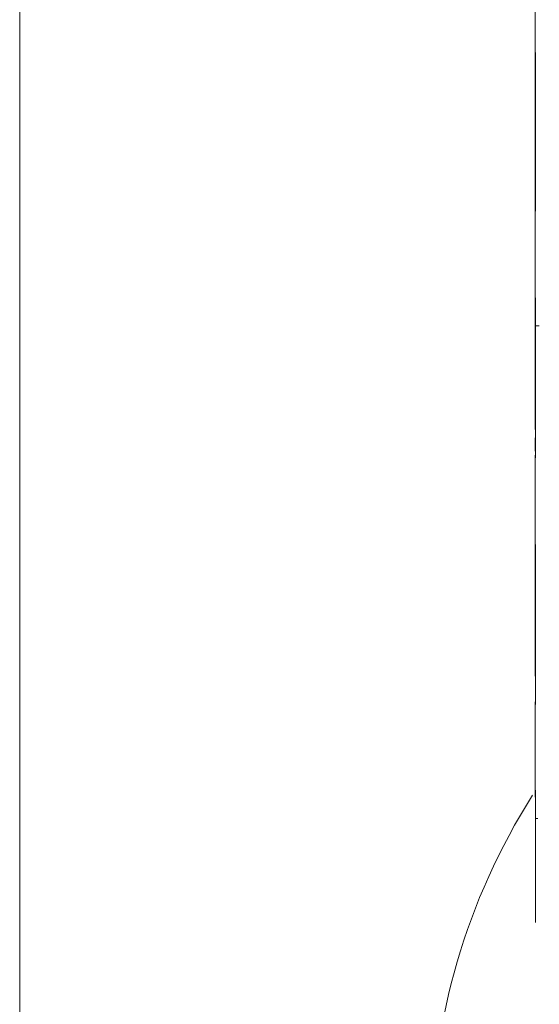
# Model space of a CAD drawing. Units: millimetres. Extents: x 97 to 748, y 43 to 569.
# Drawn here: x 97 to 105, y 303 to 319 of the extents above; entities that cross this region are included whole.
import ezdxf

# ---------------------------------------------------------------- set-up
doc = ezdxf.new("R2010")
doc.units = ezdxf.units.MM
doc.layers.add('1', color=7, linetype='Continuous', true_color=0xffffff)

msp = doc.modelspace()

# ---------------------------------------------------------------- linework, layer by layer
at = {"layer": '1', "color": 203, "linetype": 'Continuous', "lineweight": 18}
msp.add_line((97.048, 276.778), (97.048, 349.956), dxfattribs=at)
at = {"layer": '1', "color": 155, "linetype": 'Continuous', "lineweight": 18}
for p, q in [((104.998, 319.322), (104.998, 318.337)), ((104.998, 317.603), (104.998, 316.254)), ((104.998, 315.516), (104.998, 314.543)), ((104.998, 313.803), (104.998, 312.454)), ((104.998, 312.203), (104.998, 311.997)), ((104.998, 311.711), (104.998, 310.748)), ((104.998, 310.004), (104.998, 308.655)), ((104.998, 307.906), (104.998, 306.953))]:
    msp.add_line(p, q, dxfattribs=at)
msp.add_arc((113.398, 301.328), 10, 147.5833, 211.7815, dxfattribs=at)
for points, degree in [([(104.998, 319.322), (104.998, 318.993), (104.998, 318.665), (104.998, 318.337)], 3), ([(104.998, 317.729), (104.998, 317.195), (104.998, 316.662), (104.998, 316.129)], 3), ([(104.998, 316.129), (104.998, 317.729)], 1), ([(105.004, 316.129), (105.004, 316.662), (105.004, 317.195), (105.004, 317.729)], 3), ([(105.004, 317.729), (105.004, 317.195), (105.004, 316.662), (105.004, 316.129)], 3), ([(104.998, 315.516), (104.998, 315.192), (104.998, 314.867), (104.998, 314.543)], 3), ([(104.998, 313.929), (104.998, 313.395), (104.998, 312.862), (104.998, 312.329)], 3), ([(104.998, 312.329), (104.998, 313.929)], 1), ([(105.004, 312.329), (105.004, 312.862), (105.004, 313.395), (105.004, 313.929)], 3), ([(105.004, 313.929), (105.004, 313.395), (105.004, 312.862), (105.004, 312.329)], 3), ([(104.998, 311.711), (104.998, 311.39), (104.998, 311.069), (104.998, 310.748)], 3), ([(104.998, 310.129), (104.998, 309.595), (104.998, 309.062), (104.998, 308.529)], 3), ([(104.998, 308.529), (104.998, 310.129)], 1), ([(105.004, 308.529), (105.004, 309.062), (105.004, 309.595), (105.004, 310.129)], 3), ([(105.004, 310.129), (105.004, 309.595), (105.004, 309.062), (105.004, 308.529)], 3), ([(104.998, 307.906), (104.998, 307.588), (104.998, 307.271), (104.998, 306.953)], 3), ([(105.004, 306.329), (105.002, 306.329), (105.014, 306.329), (105.037, 306.329)], 3), ([(105.004, 304.729), (105.004, 305.262), (105.004, 305.795), (105.004, 306.329)], 3), ([(105.004, 306.329), (105.004, 305.795), (105.004, 305.262), (105.004, 304.729)], 3)]:
    msp.add_open_spline(points, degree=degree, dxfattribs=at)
for points, degree, knots in [([(105.004, 317.729), (105.004, 317.784), (105.003, 317.84), (105.002, 317.949), (105.002, 318.002), (105, 318.105), (104.999, 318.155), (104.998, 318.25), (104.998, 318.296), (104.998, 318.337)], 3, [0, 0, 0, 0, 0.25, 0.25, 0.5, 0.5, 0.75, 0.75, 1, 1, 1, 1]), ([(104.998, 318.337), (104.998, 318.333), (104.998, 318.326), (104.998, 318.314), (104.998, 318.303), (104.998, 318.291), (104.998, 318.279), (104.998, 318.268), (104.998, 318.256), (104.998, 318.244), (104.998, 318.232), (104.999, 318.22), (104.999, 318.207), (104.999, 318.195), (104.999, 318.183), (104.999, 318.17), (104.999, 318.158), (105, 318.145), (105, 318.132), (105, 318.12), (105, 318.107), (105, 318.094), (105.001, 318.081), (105.001, 318.068), (105.001, 318.054), (105.001, 318.041), (105.001, 318.028), (105.002, 318.014), (105.002, 318.001), (105.002, 317.987), (105.002, 317.974), (105.002, 317.96), (105.002, 317.946), (105.003, 317.932), (105.003, 317.918), (105.003, 317.904), (105.003, 317.89), (105.003, 317.876), (105.003, 317.861), (105.003, 317.847), (105.003, 317.832), (105.003, 317.818), (105.003, 317.803), (105.003, 317.788), (105.004, 317.774), (105.004, 317.759), (105.004, 317.744), (105.004, 317.734), (105.004, 317.729)], 3, [0, 0, 0, 0, 0.022979, 0.045821, 0.068532, 0.091117, 0.11358, 0.135927, 0.158163, 0.180293, 0.202322, 0.224257, 0.246102, 0.267863, 0.289546, 0.311156, 0.3327, 0.354182, 0.37561, 0.396988, 0.418322, 0.43962, 0.460886, 0.482127, 0.503348, 0.524557, 0.545759, 0.566959, 0.588165, 0.609382, 0.630616, 0.651874, 0.673161, 0.694484, 0.715848, 0.737259, 0.758724, 0.780249, 0.801838, 0.823498, 0.845234, 0.867053, 0.88896, 0.910959, 0.933058, 0.955261, 0.977573, 1, 1, 1, 1]), ([(104.998, 318.2), (104.998, 318.163), (104.998, 318.074), (104.998, 317.919), (104.998, 317.797), (104.998, 317.732), (104.998, 317.729)], 3, [0, 0, 0, 0, 0.263883, 0.603917, 0.982057, 1, 1, 1, 1]), ([(104.998, 315.516), (104.998, 315.558), (104.998, 315.604), (104.999, 315.699), (105, 315.75), (105.002, 315.854), (105.002, 315.907), (105.003, 316.017), (105.004, 316.073), (105.004, 316.129)], 3, [0, 0, 0, 0, 0.25, 0.25, 0.5, 0.5, 0.75, 0.75, 1, 1, 1, 1]), ([(104.998, 315.685), (104.998, 315.735), (104.998, 315.866), (104.998, 315.994), (104.998, 316.083), (104.998, 316.129)], 2, [0, 0, 0, 0.249812, 0.624906, 0.812453, 1, 1, 1]), ([(105.004, 316.129), (105.004, 316.124), (105.004, 316.114), (105.004, 316.099), (105.004, 316.084), (105.004, 316.069), (105.004, 316.054), (105.003, 316.039), (105.003, 316.024), (105.003, 316.01), (105.003, 315.995), (105.003, 315.981), (105.003, 315.967), (105.003, 315.952), (105.003, 315.938), (105.003, 315.924), (105.002, 315.91), (105.002, 315.896), (105.002, 315.882), (105.002, 315.868), (105.002, 315.855), (105.002, 315.841), (105.001, 315.828), (105.001, 315.814), (105.001, 315.801), (105.001, 315.788), (105.001, 315.774), (105, 315.761), (105, 315.748), (105, 315.735), (105, 315.722), (105, 315.71), (105, 315.697), (104.999, 315.684), (104.999, 315.672), (104.999, 315.659), (104.999, 315.647), (104.999, 315.635), (104.998, 315.622), (104.998, 315.61), (104.998, 315.598), (104.998, 315.586), (104.998, 315.574), (104.998, 315.563), (104.998, 315.551), (104.998, 315.539), (104.998, 315.528), (104.998, 315.52), (104.998, 315.516)], 3, [0, 0, 0, 0, 0.022441, 0.044766, 0.066981, 0.089089, 0.111097, 0.133011, 0.154836, 0.176577, 0.19824, 0.219832, 0.241357, 0.262822, 0.284233, 0.305596, 0.326916, 0.3482, 0.369454, 0.390684, 0.411897, 0.433097, 0.454292, 0.475488, 0.49669, 0.517906, 0.53914, 0.5604, 0.581691, 0.60302, 0.624392, 0.645814, 0.667291, 0.68883, 0.710436, 0.732115, 0.753873, 0.775716, 0.797649, 0.819677, 0.841807, 0.864044, 0.886393, 0.908859, 0.931448, 0.954164, 0.977013, 1, 1, 1, 1]), ([(104.998, 315.409), (104.998, 315.421), (104.998, 315.433), (104.998, 315.468), (104.998, 315.492), (104.998, 315.516)], 3, [0, 0, 0, 0, 0.369431, 0.369431, 1, 1, 1, 1]), ([(105.004, 313.929), (105.004, 313.985), (105.003, 314.041), (105.002, 314.151), (105.002, 314.204), (105, 314.309), (104.999, 314.359), (104.998, 314.455), (104.998, 314.501), (104.998, 314.543)], 3, [0, 0, 0, 0, 0.25, 0.25, 0.5, 0.5, 0.75, 0.75, 1, 1, 1, 1]), ([(104.998, 314.543), (104.998, 314.539), (104.998, 314.531), (104.998, 314.52), (104.998, 314.508), (104.998, 314.496), (104.998, 314.484), (104.998, 314.472), (104.998, 314.46), (104.998, 314.448), (104.998, 314.436), (104.999, 314.424), (104.999, 314.412), (104.999, 314.399), (104.999, 314.387), (104.999, 314.374), (105, 314.362), (105, 314.349), (105, 314.336), (105, 314.323), (105, 314.31), (105.001, 314.297), (105.001, 314.284), (105.001, 314.271), (105.001, 314.257), (105.001, 314.244), (105.002, 314.231), (105.002, 314.217), (105.002, 314.203), (105.002, 314.19), (105.002, 314.176), (105.002, 314.162), (105.003, 314.148), (105.003, 314.134), (105.003, 314.12), (105.003, 314.106), (105.003, 314.091), (105.003, 314.077), (105.003, 314.063), (105.003, 314.048), (105.003, 314.033), (105.004, 314.019), (105.004, 314.004), (105.004, 313.989), (105.004, 313.974), (105.004, 313.959), (105.004, 313.944), (105.004, 313.934), (105.004, 313.929)], 3, [0, 0, 0, 0, 0.022989, 0.04584, 0.068559, 0.091149, 0.113618, 0.135968, 0.158206, 0.180338, 0.202368, 0.224302, 0.246146, 0.267904, 0.289584, 0.311191, 0.33273, 0.354208, 0.37563, 0.397002, 0.418331, 0.439622, 0.460881, 0.482116, 0.503331, 0.524533, 0.545728, 0.566923, 0.588122, 0.609334, 0.630563, 0.651816, 0.6731, 0.694419, 0.715781, 0.737191, 0.758655, 0.780179, 0.80177, 0.823432, 0.845172, 0.866996, 0.888908, 0.910915, 0.933023, 0.955236, 0.97756, 1, 1, 1, 1]), ([(104.998, 314.404), (104.998, 314.366), (104.998, 314.276), (104.998, 314.12), (104.998, 313.998), (104.998, 313.932), (104.998, 313.929)], 3, [0, 0, 0, 0, 0.26583, 0.604132, 0.980405, 1, 1, 1, 1]), ([(104.998, 311.711), (104.998, 311.753), (104.998, 311.799), (104.999, 311.895), (105, 311.946), (105.002, 312.051), (105.002, 312.105), (105.003, 312.216), (105.004, 312.272), (105.004, 312.329)], 3, [0, 0, 0, 0, 0.25, 0.25, 0.5, 0.5, 0.75, 0.75, 1, 1, 1, 1]), ([(105.004, 312.329), (105.004, 312.324), (105.004, 312.313), (105.004, 312.298), (105.004, 312.283), (105.004, 312.268), (105.004, 312.253), (105.004, 312.238), (105.004, 312.223), (105.003, 312.209), (105.003, 312.194), (105.003, 312.179), (105.003, 312.165), (105.003, 312.151), (105.003, 312.136), (105.003, 312.122), (105.003, 312.108), (105.002, 312.094), (105.002, 312.08), (105.002, 312.066), (105.002, 312.052), (105.002, 312.038), (105.002, 312.025), (105.001, 312.011), (105.001, 311.998), (105.001, 311.984), (105.001, 311.971), (105.001, 311.958), (105, 311.945), (105, 311.932), (105, 311.919), (105, 311.906), (105, 311.893), (104.999, 311.88), (104.999, 311.868), (104.999, 311.855), (104.999, 311.843), (104.999, 311.83), (104.999, 311.818), (104.998, 311.806), (104.998, 311.794), (104.998, 311.782), (104.998, 311.77), (104.998, 311.758), (104.998, 311.746), (104.998, 311.734), (104.998, 311.723), (104.998, 311.715), (104.998, 311.711)], 3, [0, 0, 0, 0, 0.022455, 0.044791, 0.067016, 0.089133, 0.111149, 0.133068, 0.154897, 0.176642, 0.198308, 0.2199, 0.241426, 0.26289, 0.284299, 0.30566, 0.326977, 0.348257, 0.369506, 0.390731, 0.411938, 0.433133, 0.454322, 0.475511, 0.496707, 0.517916, 0.539144, 0.560397, 0.581682, 0.603005, 0.624371, 0.645787, 0.66726, 0.688794, 0.710396, 0.732073, 0.753828, 0.77567, 0.797602, 0.819631, 0.841763, 0.864002, 0.886355, 0.908826, 0.931421, 0.954145, 0.977003, 1, 1, 1, 1]), ([(104.998, 311.6), (104.998, 311.613), (104.998, 311.627), (104.998, 311.663), (104.998, 311.687), (104.998, 311.711)], 3, [0, 0, 0, 0, 0.393616, 0.393616, 1, 1, 1, 1]), ([(105.004, 310.129), (105.004, 310.186), (105.004, 310.242), (105.003, 310.353), (105.002, 310.407), (105, 310.512), (104.999, 310.563), (104.998, 310.66), (104.998, 310.706), (104.998, 310.748)], 3, [0, 0, 0, 0, 0.25, 0.25, 0.5, 0.5, 0.75, 0.75, 1, 1, 1, 1]), ([(104.998, 310.748), (104.998, 310.744), (104.998, 310.736), (104.998, 310.725), (104.998, 310.713), (104.998, 310.701), (104.998, 310.689), (104.998, 310.677), (104.998, 310.665), (104.998, 310.653), (104.999, 310.641), (104.999, 310.628), (104.999, 310.616), (104.999, 310.604), (104.999, 310.591), (104.999, 310.578), (105, 310.566), (105, 310.553), (105, 310.54), (105, 310.527), (105, 310.514), (105.001, 310.501), (105.001, 310.487), (105.001, 310.474), (105.001, 310.461), (105.001, 310.447), (105.002, 310.434), (105.002, 310.42), (105.002, 310.406), (105.002, 310.392), (105.002, 310.378), (105.003, 310.364), (105.003, 310.35), (105.003, 310.336), (105.003, 310.322), (105.003, 310.307), (105.003, 310.293), (105.003, 310.279), (105.003, 310.264), (105.004, 310.249), (105.004, 310.234), (105.004, 310.22), (105.004, 310.205), (105.004, 310.19), (105.004, 310.175), (105.004, 310.159), (105.004, 310.144), (105.004, 310.134), (105.004, 310.129)], 3, [0, 0, 0, 0, 0.022999, 0.045858, 0.068584, 0.09118, 0.113653, 0.136007, 0.158247, 0.18038, 0.20241, 0.224343, 0.246185, 0.267941, 0.289618, 0.311221, 0.332755, 0.354228, 0.375644, 0.397011, 0.418333, 0.439618, 0.460871, 0.482099, 0.503308, 0.524503, 0.545692, 0.56688, 0.588074, 0.609281, 0.630505, 0.651754, 0.673033, 0.69435, 0.715709, 0.737118, 0.758581, 0.780106, 0.801698, 0.823363, 0.845107, 0.866936, 0.888855, 0.910869, 0.932986, 0.95521, 0.977546, 1, 1, 1, 1]), ([(104.998, 310.607), (104.998, 310.569), (104.998, 310.478), (104.998, 310.321), (104.998, 310.199), (104.998, 310.132), (104.998, 310.129)], 3, [0, 0, 0, 0, 0.267702, 0.604321, 0.978781, 1, 1, 1, 1]), ([(104.998, 310.129), (104.998, 310.15), (104.998, 310.204), (104.998, 310.289), (104.998, 310.401), (104.998, 310.502), (104.998, 310.545), (104.998, 310.545)], 2, [0, 0, 0, 0.099994, 0.249984, 0.499969, 0.785665, 0.999937, 1, 1, 1]), ([(104.998, 307.906), (104.998, 307.948), (104.998, 307.994), (104.999, 308.091), (105, 308.143), (105.002, 308.248), (105.003, 308.303), (105.004, 308.415), (105.004, 308.472), (105.004, 308.529)], 3, [0, 0, 0, 0, 0.25, 0.25, 0.5, 0.5, 0.75, 0.75, 1, 1, 1, 1]), ([(105.004, 308.529), (105.004, 308.524), (105.004, 308.513), (105.004, 308.498), (105.004, 308.483), (105.004, 308.467), (105.004, 308.452), (105.004, 308.437), (105.004, 308.422), (105.004, 308.407), (105.004, 308.393), (105.003, 308.378), (105.003, 308.363), (105.003, 308.349), (105.003, 308.334), (105.003, 308.32), (105.003, 308.306), (105.003, 308.292), (105.002, 308.277), (105.002, 308.263), (105.002, 308.249), (105.002, 308.236), (105.002, 308.222), (105.001, 308.208), (105.001, 308.195), (105.001, 308.181), (105.001, 308.168), (105.001, 308.154), (105, 308.141), (105, 308.128), (105, 308.115), (105, 308.102), (105, 308.089), (104.999, 308.076), (104.999, 308.063), (104.999, 308.051), (104.999, 308.038), (104.999, 308.026), (104.999, 308.013), (104.998, 308.001), (104.998, 307.989), (104.998, 307.977), (104.998, 307.965), (104.998, 307.953), (104.998, 307.941), (104.998, 307.929), (104.998, 307.917), (104.998, 307.91), (104.998, 307.906)], 3, [0, 0, 0, 0, 0.022468, 0.044816, 0.067051, 0.089177, 0.1112, 0.133125, 0.154959, 0.176707, 0.198375, 0.219969, 0.241495, 0.262959, 0.284366, 0.305724, 0.327038, 0.348314, 0.369559, 0.390779, 0.41198, 0.433169, 0.454352, 0.475534, 0.496724, 0.517926, 0.539148, 0.560395, 0.581673, 0.60299, 0.624351, 0.645762, 0.667229, 0.688759, 0.710358, 0.732031, 0.753785, 0.775625, 0.797556, 0.819586, 0.841719, 0.863961, 0.886317, 0.908794, 0.931395, 0.954126, 0.976993, 1, 1, 1, 1]), ([(104.998, 307.792), (104.998, 307.806), (104.998, 307.821), (104.998, 307.858), (104.998, 307.881), (104.998, 307.906)], 3, [0, 0, 0, 0, 0.412285, 0.412285, 1, 1, 1, 1]), ([(105.004, 306.329), (105.004, 306.386), (105.004, 306.443), (105.003, 306.555), (105.002, 306.61), (105, 306.716), (105, 306.767), (104.998, 306.864), (104.998, 306.911), (104.998, 306.953)], 3, [0, 0, 0, 0, 0.25, 0.25, 0.5, 0.5, 0.75, 0.75, 1, 1, 1, 1]), ([(104.998, 306.953), (104.998, 306.949), (104.998, 306.941), (104.998, 306.93), (104.998, 306.918), (104.998, 306.906), (104.998, 306.894), (104.998, 306.882), (104.998, 306.87), (104.998, 306.858), (104.999, 306.845), (104.999, 306.833), (104.999, 306.82), (104.999, 306.808), (104.999, 306.795), (104.999, 306.782), (105, 306.77), (105, 306.757), (105, 306.744), (105, 306.731), (105, 306.717), (105.001, 306.704), (105.001, 306.691), (105.001, 306.677), (105.001, 306.664), (105.002, 306.65), (105.002, 306.636), (105.002, 306.623), (105.002, 306.609), (105.002, 306.595), (105.002, 306.581), (105.003, 306.567), (105.003, 306.552), (105.003, 306.538), (105.003, 306.524), (105.003, 306.509), (105.003, 306.495), (105.004, 306.48), (105.004, 306.465), (105.004, 306.45), (105.004, 306.436), (105.004, 306.421), (105.004, 306.405), (105.004, 306.39), (105.004, 306.375), (105.004, 306.36), (105.004, 306.344), (105.004, 306.334), (105.004, 306.329)], 3, [0, 0, 0, 0, 0.023008, 0.045876, 0.068608, 0.09121, 0.113686, 0.136043, 0.158285, 0.180419, 0.202449, 0.224381, 0.246221, 0.267975, 0.289648, 0.311247, 0.332777, 0.354244, 0.375655, 0.397016, 0.418332, 0.43961, 0.460857, 0.482078, 0.50328, 0.524469, 0.545652, 0.566834, 0.588023, 0.609223, 0.630443, 0.651688, 0.672964, 0.694277, 0.715635, 0.737042, 0.758505, 0.780031, 0.801624, 0.823292, 0.84504, 0.866874, 0.8888, 0.910823, 0.932949, 0.955183, 0.977532, 1, 1, 1, 1]), ([(104.998, 306.855), (104.998, 306.833), (104.998, 306.77), (104.998, 306.703), (104.998, 306.659)], 3, [0, 0, 0, 0, 0.362505, 1, 1, 1, 1])]:
    msp.add_open_spline(points, degree=degree, knots=knots, dxfattribs=at)
msp.add_rational_spline([(105.061, 313.929), (105.02, 313.929), (105.001, 313.929), (105.004, 313.929)], [1.00006040246, 1.00208215312, 1.05485691312, 1.15838468248], degree=3, dxfattribs=at)

doc.saveas('drawing.dxf')
